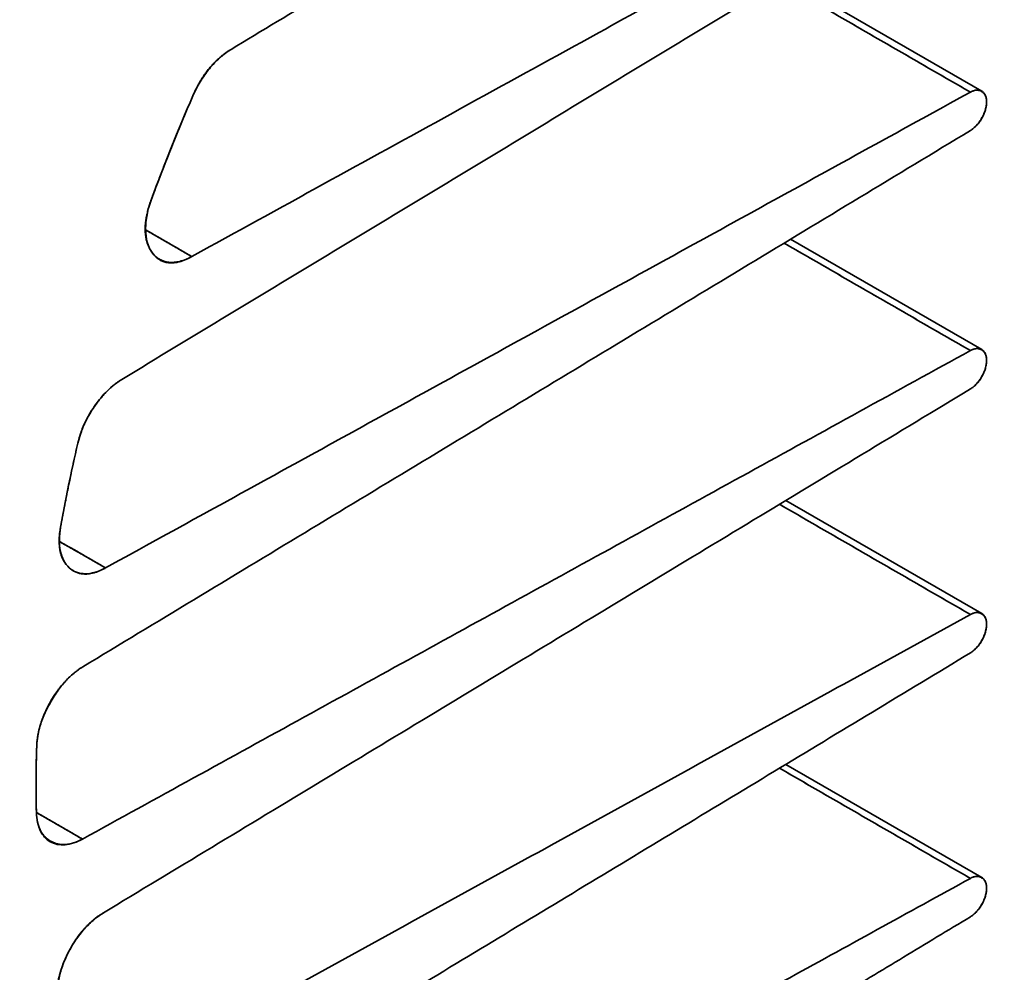
# Model space of a CAD drawing. Units: millimetres. Extents: x 9 to 789, y 19 to 568.
# Drawn here: x 760 to 789, y 449 to 478 of the extents above; entities that cross this region are included whole.
import ezdxf

# ---------------------------------------------------------------- set-up
doc = ezdxf.new("R2010")
doc.units = ezdxf.units.MM
doc.layers.add('1', color=7, linetype='Continuous', true_color=0xffffff)

msp = doc.modelspace()

# ---------------------------------------------------------------- linework, layer by layer
at = {"layer": '1', "color": 18, "linetype": 'Continuous', "lineweight": 35}
for p, q in [((788.455, 475.772), (782.59, 479.159)), ((788.455, 468.032), (782.728, 471.338)), ((763.757, 470.783), (763.835, 470.738)), ((788.455, 460.128), (782.59, 463.514)), ((761.227, 461.427), (761.251, 461.413)), ((788.455, 452.225), (782.59, 455.611))]:
    msp.add_line(p, q, dxfattribs=at)
for points, degree in [([(711.349, 464.088), (789.131, 508.996)], 1), ([(789.131, 508.996), (711.349, 464.088)], 1), ([(788.114, 490.401), (765.979, 477.023)], 1), ([(765.979, 477.023), (788.114, 490.401)], 1), ([(788.114, 483.648), (764.801, 470.819)], 1), ([(764.801, 470.819), (788.114, 483.648)], 1), ([(788.114, 482.497), (762.709, 467.142)], 1), ([(762.709, 467.142), (788.114, 482.497)], 1), ([(782.399, 479.044), (788.114, 475.744)], 1), ([(788.114, 475.744), (786.209, 476.844), (784.304, 477.944), (782.399, 479.044)], 3), ([(765.979, 477.023), (765.24, 476.576), (764.833, 475.629)], 2), ([(788.114, 475.744), (762.218, 461.493)], 1), ([(762.218, 461.493), (788.114, 475.744)], 1), ([(763.593, 472.536), (763.977, 473.57), (764.39, 474.602), (764.833, 475.629)], 3), ([(764.833, 475.629), (764.169, 474.088), (763.593, 472.536)], 2), ([(788.114, 475.744), (788.308, 475.851), (788.6, 475.675), (788.601, 475.226), (788.309, 474.711), (788.114, 474.593)], 2), ([(761.54, 458.533), (788.114, 474.593)], 1), ([(788.114, 474.593), (761.54, 458.533)], 1), ([(763.593, 472.536), (763.213, 471.512), (764.007, 470.382), (764.801, 470.819)], 2), ([(764.801, 470.819), (763.421, 471.616)], 1), ([(763.421, 471.616), (763.881, 471.35), (764.341, 471.084), (764.801, 470.819)], 3), ([(788.114, 468.004), (786.255, 469.077), (784.396, 470.15), (782.537, 471.223)], 3), ([(782.537, 471.223), (788.114, 468.004)], 1), ([(761.531, 453.375), (788.114, 468.004)], 1), ([(788.114, 468.004), (761.531, 453.375)], 1), ([(788.114, 468.004), (788.308, 468.111), (788.6, 467.934), (788.601, 467.485), (788.309, 466.971), (788.114, 466.853)], 2), ([(762.709, 467.142), (762.264, 466.874), (761.521, 465.796), (761.39, 465.229)], 2), ([(788.114, 466.853), (762.154, 451.163)], 1), ([(762.154, 451.163), (788.114, 466.853)], 1), ([(760.874, 462.719), (761.023, 463.55), (761.196, 464.387), (761.39, 465.229)], 3), ([(761.39, 465.229), (761.098, 463.965), (760.874, 462.719)], 2), ([(782.399, 463.399), (788.114, 460.1)], 1), ([(788.114, 460.1), (786.209, 461.2), (784.304, 462.3), (782.399, 463.399)], 3), ([(760.874, 462.719), (760.721, 461.876), (761.545, 461.123), (762.218, 461.493)], 2), ([(762.218, 461.493), (760.838, 462.29)], 1), ([(760.838, 462.29), (761.298, 462.025), (761.758, 461.759), (762.218, 461.493)], 3), ([(788.114, 460.1), (762.623, 446.072)], 1), ([(762.623, 446.072), (788.114, 460.1)], 1), ([(788.114, 460.1), (788.308, 460.207), (788.6, 460.031), (788.601, 459.582), (788.309, 459.067), (788.114, 458.949)], 2), ([(788.114, 458.949), (764.651, 444.769)], 1), ([(764.651, 444.769), (788.114, 458.949)], 1), ([(761.54, 458.533), (761.001, 458.207), (760.181, 456.801), (760.16, 456.166)], 2), ([(760.15, 454.165), (760.132, 454.82), (760.136, 455.487), (760.16, 456.166)], 3), ([(760.16, 456.166), (760.123, 455.147), (760.15, 454.165)], 2), ([(782.399, 455.496), (788.114, 452.196)], 1), ([(788.114, 452.196), (786.209, 453.296), (784.304, 454.396), (782.399, 455.496)], 3), ([(760.15, 454.172), (760.61, 453.907), (761.071, 453.641), (761.531, 453.375)], 3), ([(761.531, 453.375), (760.15, 454.172)], 1), ([(760.15, 454.165), (760.165, 453.547), (760.987, 453.075), (761.531, 453.375)], 2), ([(788.114, 452.196), (788.308, 452.303), (788.6, 452.127), (788.601, 451.678), (788.309, 451.164), (788.114, 451.045)], 2), ([(788.114, 452.196), (765.792, 439.912)], 1), ([(765.792, 439.912), (788.114, 452.196)], 1), ([(762.154, 451.163), (761.487, 450.76), (760.662, 449.07), (760.806, 448.4)], 2), ([(772.125, 441.382), (788.114, 451.045)], 1), ([(788.114, 451.045), (772.125, 441.382)], 1)]:
    msp.add_open_spline(points, degree=degree, dxfattribs=at)
for points, knots in [([(764.833, 475.629), (764.895, 475.775), (764.969, 475.918), (765.136, 476.192), (765.229, 476.323), (765.427, 476.564), (765.533, 476.675), (765.752, 476.87), (765.866, 476.954), (765.979, 477.023)], [0, 0, 0, 0, 0.25, 0.25, 0.5, 0.5, 0.75, 0.75, 1, 1, 1, 1]), ([(788.114, 474.593), (788.146, 474.613), (788.178, 474.636), (788.241, 474.688), (788.271, 474.717), (788.33, 474.781), (788.358, 474.815), (788.411, 474.888), (788.436, 474.926), (788.481, 475.005), (788.501, 475.046), (788.536, 475.128), (788.552, 475.17), (788.576, 475.253), (788.585, 475.294), (788.597, 475.374), (788.6, 475.413), (788.6, 475.487), (788.597, 475.522), (788.585, 475.588), (788.576, 475.618), (788.552, 475.673), (788.536, 475.697), (788.501, 475.739), (788.481, 475.757), (788.436, 475.784), (788.411, 475.793), (788.358, 475.805), (788.33, 475.807), (788.271, 475.802), (788.241, 475.796), (788.178, 475.776), (788.146, 475.762), (788.114, 475.744)], [0, 0, 0, 0, 0.0625, 0.0625, 0.125, 0.125, 0.1875, 0.1875, 0.25, 0.25, 0.3125, 0.3125, 0.375, 0.375, 0.4375, 0.4375, 0.5, 0.5, 0.5625, 0.5625, 0.625, 0.625, 0.6875, 0.6875, 0.75, 0.75, 0.8125, 0.8125, 0.875, 0.875, 0.9375, 0.9375, 1, 1, 1, 1]), ([(764.801, 470.819), (764.681, 470.752), (764.561, 470.704), (764.329, 470.647), (764.217, 470.638), (764.01, 470.661), (763.914, 470.692), (763.744, 470.792), (763.67, 470.861), (763.55, 471.032), (763.503, 471.135), (763.439, 471.366), (763.422, 471.496), (763.419, 471.772), (763.433, 471.92), (763.491, 472.224), (763.535, 472.38), (763.593, 472.536)], [0, 0, 0, 0, 0.125, 0.125, 0.25, 0.25, 0.375, 0.375, 0.5, 0.5, 0.625, 0.625, 0.75, 0.75, 0.875, 0.875, 1, 1, 1, 1]), ([(788.114, 466.853), (788.146, 466.872), (788.178, 466.895), (788.241, 466.947), (788.271, 466.977), (788.33, 467.04), (788.358, 467.075), (788.411, 467.147), (788.436, 467.186), (788.481, 467.265), (788.501, 467.305), (788.536, 467.388), (788.552, 467.43), (788.576, 467.512), (788.585, 467.553), (788.597, 467.633), (788.6, 467.672), (788.6, 467.747), (788.597, 467.782), (788.585, 467.848), (788.576, 467.878), (788.552, 467.933), (788.536, 467.957), (788.501, 467.999), (788.481, 468.016), (788.436, 468.043), (788.411, 468.053), (788.358, 468.065), (788.33, 468.066), (788.271, 468.062), (788.241, 468.056), (788.178, 468.036), (788.146, 468.021), (788.114, 468.004)], [0, 0, 0, 0, 0.0625, 0.0625, 0.125, 0.125, 0.1875, 0.1875, 0.25, 0.25, 0.3125, 0.3125, 0.375, 0.375, 0.4375, 0.4375, 0.5, 0.5, 0.5625, 0.5625, 0.625, 0.625, 0.6875, 0.6875, 0.75, 0.75, 0.8125, 0.8125, 0.875, 0.875, 0.9375, 0.9375, 1, 1, 1, 1]), ([(761.39, 465.229), (761.412, 465.323), (761.439, 465.417), (761.503, 465.608), (761.541, 465.703), (761.625, 465.891), (761.672, 465.983), (761.774, 466.165), (761.83, 466.253), (761.947, 466.424), (762.009, 466.505), (762.139, 466.661), (762.206, 466.734), (762.345, 466.87), (762.417, 466.933), (762.562, 467.047), (762.635, 467.098), (762.709, 467.142)], [0, 0, 0, 0, 0.125, 0.125, 0.25, 0.25, 0.375, 0.375, 0.5, 0.5, 0.625, 0.625, 0.75, 0.75, 0.875, 0.875, 1, 1, 1, 1]), ([(762.218, 461.493), (762.113, 461.436), (762.009, 461.392), (761.806, 461.333), (761.707, 461.319), (761.521, 461.32), (761.432, 461.335), (761.271, 461.396), (761.198, 461.441), (761.069, 461.558), (761.014, 461.63), (760.926, 461.797), (760.892, 461.893), (760.847, 462.103), (760.836, 462.218), (760.838, 462.46), (760.85, 462.588), (760.874, 462.719)], [0, 0, 0, 0, 0.125, 0.125, 0.25, 0.25, 0.375, 0.375, 0.5, 0.5, 0.625, 0.625, 0.75, 0.75, 0.875, 0.875, 1, 1, 1, 1]), ([(788.114, 458.949), (788.146, 458.969), (788.178, 458.992), (788.241, 459.044), (788.271, 459.073), (788.33, 459.137), (788.358, 459.171), (788.411, 459.244), (788.436, 459.282), (788.481, 459.361), (788.501, 459.402), (788.536, 459.484), (788.552, 459.526), (788.576, 459.609), (788.585, 459.65), (788.597, 459.73), (788.6, 459.769), (788.6, 459.843), (788.597, 459.878), (788.585, 459.944), (788.576, 459.974), (788.552, 460.029), (788.536, 460.053), (788.501, 460.095), (788.481, 460.112), (788.436, 460.14), (788.411, 460.149), (788.358, 460.161), (788.33, 460.163), (788.271, 460.158), (788.241, 460.152), (788.178, 460.132), (788.146, 460.118), (788.114, 460.1)], [0, 0, 0, 0, 0.0625, 0.0625, 0.125, 0.125, 0.1875, 0.1875, 0.25, 0.25, 0.3125, 0.3125, 0.375, 0.375, 0.4375, 0.4375, 0.5, 0.5, 0.5625, 0.5625, 0.625, 0.625, 0.6875, 0.6875, 0.75, 0.75, 0.8125, 0.8125, 0.875, 0.875, 0.9375, 0.9375, 1, 1, 1, 1]), ([(760.16, 456.166), (760.164, 456.27), (760.175, 456.38), (760.215, 456.603), (760.244, 456.717), (760.315, 456.946), (760.359, 457.061), (760.46, 457.289), (760.518, 457.401), (760.644, 457.618), (760.713, 457.723), (760.861, 457.923), (760.94, 458.017), (761.104, 458.192), (761.189, 458.272), (761.363, 458.416), (761.451, 458.479), (761.54, 458.533)], [0, 0, 0, 0, 0.125, 0.125, 0.25, 0.25, 0.375, 0.375, 0.5, 0.5, 0.625, 0.625, 0.75, 0.75, 0.875, 0.875, 1, 1, 1, 1]), ([(761.531, 453.375), (761.441, 453.326), (761.352, 453.286), (761.177, 453.229), (761.091, 453.211), (760.927, 453.197), (760.848, 453.201), (760.699, 453.231), (760.63, 453.257), (760.503, 453.33), (760.445, 453.376), (760.345, 453.489), (760.301, 453.555), (760.23, 453.704), (760.203, 453.787), (760.164, 453.966), (760.153, 454.063), (760.15, 454.165)], [0, 0, 0, 0, 0.125, 0.125, 0.25, 0.25, 0.375, 0.375, 0.5, 0.5, 0.625, 0.625, 0.75, 0.75, 0.875, 0.875, 1, 1, 1, 1]), ([(788.114, 451.045), (788.146, 451.065), (788.178, 451.088), (788.241, 451.14), (788.271, 451.169), (788.33, 451.233), (788.358, 451.267), (788.411, 451.34), (788.436, 451.378), (788.481, 451.457), (788.501, 451.498), (788.536, 451.581), (788.552, 451.622), (788.576, 451.705), (788.585, 451.746), (788.597, 451.826), (788.6, 451.865), (788.6, 451.939), (788.597, 451.974), (788.585, 452.04), (788.576, 452.071), (788.552, 452.125), (788.536, 452.15), (788.501, 452.191), (788.481, 452.209), (788.436, 452.236), (788.411, 452.246), (788.358, 452.257), (788.33, 452.259), (788.271, 452.255), (788.241, 452.248), (788.178, 452.228), (788.146, 452.214), (788.114, 452.196)], [0, 0, 0, 0, 0.0625, 0.0625, 0.125, 0.125, 0.1875, 0.1875, 0.25, 0.25, 0.3125, 0.3125, 0.375, 0.375, 0.4375, 0.4375, 0.5, 0.5, 0.5625, 0.5625, 0.625, 0.625, 0.6875, 0.6875, 0.75, 0.75, 0.8125, 0.8125, 0.875, 0.875, 0.9375, 0.9375, 1, 1, 1, 1]), ([(760.806, 448.4), (760.784, 448.504), (760.773, 448.618), (760.773, 448.859), (760.785, 448.985), (760.831, 449.246), (760.866, 449.38), (760.955, 449.649), (761.01, 449.783), (761.139, 450.046), (761.212, 450.175), (761.373, 450.42), (761.461, 450.536), (761.647, 450.751), (761.745, 450.85), (761.947, 451.025), (762.05, 451.1), (762.154, 451.163)], [0, 0, 0, 0, 0.125, 0.125, 0.25, 0.25, 0.375, 0.375, 0.5, 0.5, 0.625, 0.625, 0.75, 0.75, 0.875, 0.875, 1, 1, 1, 1])]:
    msp.add_open_spline(points, degree=3, knots=knots, dxfattribs=at)

doc.saveas('drawing.dxf')
